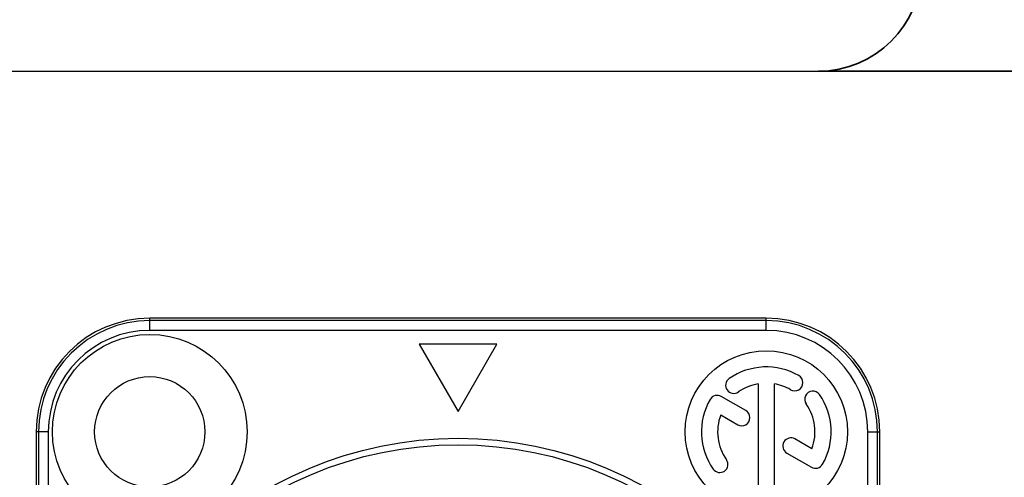
# Model space of a CAD drawing. Extents: x 3 to 171, y 3 to 136.
# Drawn here: x 136 to 137, y 70 to 71 of the extents above; entities that cross this region are included whole.
import ezdxf

# ---------------------------------------------------------------- set-up
doc = ezdxf.new("R2010")
doc.units = 0
doc.header["$LTSCALE"] = 4
doc.header["$MEASUREMENT"] = 0
doc.layers.add('AUSFORMSCHRAEGEN', color=7, linetype='Continuous')
doc.layers.add('RUNDUNGEN', color=7, linetype='Continuous')
doc.layers.add('Object', color=7, linetype='Continuous', lineweight=35)

# ---------------------------------------------------------------- blocks, each defined once
blk = doc.blocks.new('NAC3MPA')
at = {"color": 7, "linetype": 'Continuous'}
for p, q in [((-0.04724395200000586, 1.188972792000001), (-3.552713678800501e-15, 1.107143866784966)), ((0.04724395199999876, 1.188972792000001), (-0.04724395200000586, 1.188972792000001)), ((-3.552713678800501e-15, 1.107143866784966), (0.04724395199999876, 1.188972792000001)), ((0.3641721299999965, 1.140902856104034), (0.3641721299999965, 1.013776469999996)), ((0.3838571099999974, 1.013776469999996), (0.3838571099999974, 1.140902856104034)), ((0.3491705934534259, 1.108382733915988), (0.3192689403641218, 1.125646461375993)), ((0.3186656197769189, 1.103264531675364), (0.339328103453429, 1.091335041162694)), ((0.4293636202217677, 1.06208326832332), (0.4087693273172768, 1.073973388875984)), ((0.3989268373172798, 1.05692569612269), (0.4287602996345576, 1.039701338622692))]:
    blk.add_line(p, q, dxfattribs=at)
for centre, radius in [((-0.3740146200000005, 1.082673900000003), 0.11810988), ((0.3740146200000005, 1.082673900000003), 0.09842489999999998), ((-0.3740146200000005, 1.082673900000003), 0.06692893199999998)]:
    blk.add_circle(centre, radius, dxfattribs=at)
for centre, radius, start, end in [((0.3740146200000005, 1.082673900000003), 0.07873991999999999, 59.9999999999995, 124.9999999999992), ((0.3344966776261025, 1.13911137063053), 0.009842489999999999, 124.9999999999992, 304.9999999999991), ((0.4084633349999969, 1.142340824634559), 0.009842489999999999, 239.9999999999995, 59.9999999999995), ((0.3740146200000005, 1.082673900000003), 0.05905493999999999, 99.59406822690774, 124.9999999999992), ((0.3740146200000005, 1.082673900000003), 0.05905493999999999, 59.9999999999995, 80.40593177309222), ((0.3143476953641233, 1.117122615), 0.009842489999999999, 59.9999999999995, 150.0000000000084), ((0.4304520906305278, 1.122191842372573), 0.009842489999999999, 35.00000000000504, 215.0000000000051), ((0.3740146200000005, 1.082673900000003), 0.07873991999999999, 330.0000000000084, 35.00000000000504), ((0.3740146200000005, 1.082673900000003), 0.07873991999999999, 150.0000000000084, 215.0000000000051), ((0.3740146200000005, 1.082673900000003), 0.05905493999999999, 339.594068226902, 35.00000000000504), ((0.3740146200000005, 1.082673900000003), 0.05905493999999999, 159.594068226902, 215.0000000000051), ((0.3442493484534275, 1.099858887539995), 0.009842489999999999, 239.9999999999995, 59.9999999999995), ((0.4038480823172783, 1.065449542499991), 0.009842489999999999, 59.9999999999995, 239.9999999999995), ((0.3175771493694661, 1.043155957626098), 0.009842489999999999, 215.0000000000051, 35.00000000000504), ((0.4336815446345632, 1.048225184999993), 0.009842489999999999, 239.9999999999995, 330.0000000000084)]:
    blk.add_arc(centre, radius, start, end, dxfattribs=at)
at = {"layer": 'AUSFORMSCHRAEGEN', "color": 7, "linetype": 'Continuous'}
for p, q in [((0.3740146200000005, 1.220468760000003), (-0.3740146200000005, 1.220468760000003)), ((-0.5118094800000001, 1.082673900000003), (-0.5118094800000001, 0.1377948599999996)), ((0.5118094800000001, 0.1377948599999996), (0.5118094800000001, 1.082673900000003))]:
    blk.add_line(p, q, dxfattribs=at)
for centre, start, end in [((-0.3740146200000005, 1.082673900000003), 90, 180), ((0.3740146200000005, 1.082673900000003), 0, 90)]:
    blk.add_arc(centre, 0.13779486, start, end, dxfattribs=at)
at = {"layer": 'RUNDUNGEN', "color": 7, "linetype": 'Continuous'}
for p, q in [((-0.3740146200000005, 1.205769710980761), (-0.3740146200000005, 1.220468760000003)), ((0.3740146200000005, 1.205769710980761), (0.3740146200000005, 1.220468760000003)), ((0.3740146200000005, 1.217578900110851), (-0.3740146200000005, 1.217578900110851)), ((0.3740146200000005, 1.205769710980761), (-0.3740146200000005, 1.205769710980761)), ((-0.4971104309820724, 1.082673900000003), (-0.5118094800000001, 1.082673900000003)), ((-0.5089196201108557, 1.082673900000003), (-0.5089196201108557, 0.1377948599999996)), ((-0.4971104309820724, 1.082673900000003), (-0.4971104309820724, 0.1377948599999996)), ((0.4971104309807579, 1.082673900000003), (0.5118094800000001, 1.082673900000003)), ((0.4971104309807579, 0.1377948599999996), (0.4971104309807579, 1.082673900000003)), ((0.5089196201108557, 0.1377948599999996), (0.5089196201108557, 1.082673900000003))]:
    blk.add_line(p, q, dxfattribs=at)
for radius in [0.4645655279999999, 0.4566915376115436]:
    blk.add_circle((-3.552713678800501e-15, 0.6102343799999943), radius, dxfattribs=at)
for centre, radius, start, end in [((-0.3740146200000005, 1.082673900000003), 0.1349050001108568, 90, 180), ((0.3740146200000005, 1.082673900000003), 0.1349050001108568, 0, 90), ((-0.3740146200000005, 1.082673900000003), 0.1230958108744606, 90, 180), ((0.3740146200000005, 1.082673900000003), 0.1230958108744606, 0, 90)]:
    blk.add_arc(centre, radius, start, end, dxfattribs=at)
blk = doc.blocks.new('Digimod_front')
blk.add_line((-2.275000000000006, -4.935000000000002), (-1.275000000000006, -4.935000000000002))
at = {"layer": 'Object'}
blk.add_line((-1.275000000000006, -4.935000000000002), (1.275000000000006, -4.935000000000002), dxfattribs=at)
blk.add_arc((-1.275000000000006, -4.810000000000002), 0.125, 270, 0, dxfattribs=at)
at = {"color": 3}
blk.add_blockref('NAC3MPA', (-1.712238299234869, -6.455234378137376), dxfattribs=at)

msp = doc.modelspace()

# ---------------------------------------------------------------- block references
msp.add_blockref('Digimod_front', (137.9176401978442, 75.37298862557678))

doc.saveas('drawing.dxf')
